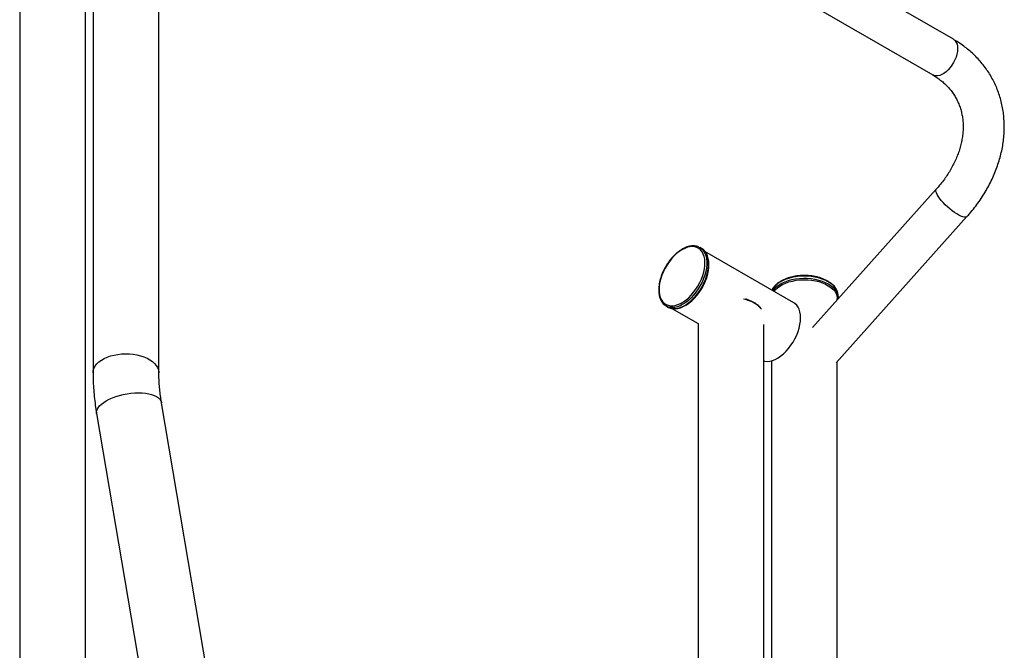
# Model space of a CAD drawing. Units: millimetres. Extents: x 239 to 1101, y 74 to 800.
# Drawn here: x 721 to 873, y 171 to 268 of the extents above; entities that cross this region are included whole.
import ezdxf

# ---------------------------------------------------------------- set-up
doc = ezdxf.new("R2010")
doc.units = ezdxf.units.MM
doc.header["$LTSCALE"] = 10

msp = doc.modelspace()

# ---------------------------------------------------------------- linework, layer by layer
at = {"color": 7, "linetype": 'Continuous', "lineweight": 25}
for p, q in [((865.24, 265.24), (777.56, 315.86)), ((774.38, 310.36), (862.07, 259.74)), ((721.21, 292.21), (721.21, 164.82)), ((731.37, 164.82), (731.37, 282.53)), ((732.53, 275.31), (732.53, 213.85)), ((742.69, 213.85), (742.69, 275.15)), ((862.61, 242.15), (843.5, 220.82)), ((847.14, 215.37), (867.34, 237.91)), ((825.98, 233.22), (826.12, 233.15)), ((826.4, 232.99), (826.12, 233.15)), ((826.47, 232.94), (826.4, 232.99)), ((840.63, 224.64), (826.91, 232.55)), ((847.34, 225.1), (847.34, 225.26)), ((847.45, 225.58), (847.46, 225.42)), ((847.46, 225.42), (847.46, 225.75)), ((820.92, 224.14), (821.2, 223.98)), ((821.82, 223.76), (825.87, 221.43)), ((825.86, 221.43), (825.86, 159.96)), ((836.02, 159.96), (836.02, 221.27)), ((837.18, 215.7), (837.18, 97.88)), ((847.34, 97.88), (847.34, 215.59)), ((752.96, 150.83), (743.09, 209.24)), ((733.08, 207.55), (742.95, 149.14))]:
    msp.add_line(p, q, dxfattribs=at)
at = {"color": 8, "linetype": 'Continuous', "lineweight": 25, "flags": 128}
for points in [[(865.24, 265.24), (865.32, 265.19), (865.52, 265.01), (865.69, 264.76), (865.81, 264.47), (865.88, 264.13), (865.9, 263.76), (865.87, 263.35), (865.79, 262.93), (865.66, 262.5), (865.49, 262.07), (865.28, 261.65), (865.03, 261.24), (864.75, 260.87), (864.45, 260.53), (864.13, 260.23), (863.79, 259.99), (863.46, 259.8), (863.13, 259.67), (862.81, 259.6), (862.51, 259.6), (862.23, 259.67), (862.07, 259.74)], [(867.34, 237.91), (867.27, 237.85), (867.12, 237.81), (866.92, 237.82), (866.68, 237.88), (866.4, 237.98), (866.09, 238.13), (865.76, 238.33), (865.4, 238.56), (865.04, 238.82), (864.68, 239.12), (864.32, 239.43), (863.98, 239.75), (863.66, 240.08), (863.37, 240.41), (863.11, 240.74), (862.9, 241.04), (862.73, 241.32), (862.62, 241.58), (862.55, 241.8), (862.54, 241.98), (862.59, 242.11), (862.61, 242.15)], [(826.12, 233.15), (826.19, 233.1), (826.47, 232.89), (826.7, 232.61), (826.9, 232.28), (827.04, 231.9), (827.14, 231.47), (827.19, 231.01), (827.19, 230.52), (827.14, 230), (827.04, 229.46), (826.9, 228.91), (826.7, 228.36), (826.47, 227.81), (826.19, 227.28), (825.88, 226.76), (825.54, 226.27), (825.17, 225.81), (824.78, 225.38), (824.37, 225.01), (823.95, 224.68), (823.52, 224.4), (823.09, 224.18), (822.67, 224.03), (822.26, 223.93), (821.87, 223.9), (821.5, 223.93), (821.16, 224.03), (820.91, 224.15)], [(821.2, 223.98), (821.44, 223.87), (821.78, 223.77), (822.15, 223.74), (822.55, 223.77), (822.96, 223.86), (823.38, 224.02), (823.8, 224.24), (824.23, 224.51), (824.65, 224.84), (825.06, 225.22), (825.45, 225.64), (825.82, 226.1), (826.17, 226.6), (826.48, 227.11), (826.75, 227.65), (826.99, 228.2), (827.18, 228.75), (827.33, 229.3), (827.42, 229.84), (827.47, 230.36), (827.47, 230.85), (827.42, 231.31), (827.33, 231.74), (827.18, 232.11), (826.99, 232.45), (826.75, 232.72), (826.48, 232.94), (826.47, 232.94)], [(845.93, 227.87), (845.48, 228.1), (844.99, 228.3), (844.46, 228.47), (843.89, 228.6), (843.31, 228.69), (842.71, 228.74), (842.11, 228.75), (841.5, 228.72), (840.91, 228.65), (840.34, 228.54), (839.79, 228.39), (839.27, 228.21), (838.8, 227.99), (838.37, 227.75), (838, 227.47), (837.68, 227.17), (837.42, 226.86), (837.26, 226.58)], [(837.4, 226.5), (837.42, 226.53), (837.68, 226.85), (838, 227.14), (838.37, 227.42), (838.8, 227.67), (839.27, 227.88), (839.79, 228.07), (840.34, 228.21), (840.91, 228.32), (841.5, 228.39), (842.11, 228.42), (842.71, 228.41), (843.31, 228.36), (843.89, 228.27), (844.46, 228.14), (844.99, 227.98), (845.48, 227.78), (845.93, 227.55)], [(847.46, 225.75), (847.44, 226.01), (847.35, 226.36), (847.19, 226.69), (846.97, 227.02), (846.68, 227.33), (846.34, 227.61), (845.93, 227.87)], [(845.93, 227.55), (846.34, 227.28), (846.68, 227), (846.97, 226.69), (847.19, 226.37), (847.35, 226.03), (847.44, 225.68), (847.45, 225.58)], [(835.64, 223.63), (835.62, 223.65), (835.36, 223.96), (835.03, 224.25), (834.64, 224.52), (834.2, 224.76), (833.72, 224.96), (833.2, 225.13), (832.89, 225.21)], [(732.53, 213.85), (732.53, 213.89), (732.57, 214.24), (732.69, 214.58), (732.87, 214.91), (733.12, 215.22), (733.43, 215.52), (733.81, 215.79), (734.23, 216.04), (734.71, 216.25), (735.22, 216.44), (735.77, 216.58), (736.34, 216.69), (736.93, 216.75), (737.53, 216.78), (738.13, 216.76), (738.73, 216.71), (739.3, 216.61), (739.86, 216.48), (740.38, 216.3), (740.86, 216.1), (741.3, 215.86), (741.69, 215.59), (742.02, 215.3), (742.28, 214.99), (742.49, 214.66), (742.62, 214.32), (742.68, 213.98), (742.69, 213.85)], [(734.57, 209.54), (735.02, 209.78), (735.52, 210), (736.04, 210.19), (736.6, 210.36), (737.18, 210.51), (737.77, 210.62), (738.37, 210.7), (738.96, 210.75), (739.54, 210.76), (740.09, 210.75), (740.62, 210.7), (741.12, 210.61), (741.57, 210.5), (741.97, 210.36), (742.32, 210.19), (742.61, 209.99), (742.84, 209.77), (743, 209.53), (743.09, 209.28), (743.09, 209.24)], [(733.08, 207.55), (733.06, 207.64), (733.08, 207.91), (733.17, 208.19), (733.32, 208.47), (733.54, 208.75), (733.83, 209.02), (734.17, 209.29), (734.57, 209.54)]]:
    msp.add_lwpolyline(points, dxfattribs=at)
at = {"color": 7, "linetype": 'Continuous', "lineweight": 25, "flags": 128}
for points in [[(823.38, 232.81), (822.96, 232.54), (822.55, 232.22), (822.15, 231.85), (821.76, 231.43), (821.4, 230.97), (821.07, 230.49), (820.77, 229.98), (820.51, 229.45), (820.28, 228.91), (820.1, 228.37), (819.97, 227.84), (819.88, 227.31), (819.84, 226.81), (819.86, 226.33), (819.92, 225.89), (820.03, 225.49), (820.19, 225.13), (820.39, 224.82), (820.63, 224.57), (820.92, 224.38), (821.23, 224.25), (821.58, 224.18), (821.95, 224.17), (822.35, 224.23), (822.75, 224.35), (823.17, 224.53), (823.59, 224.77), (824, 225.07), (824.41, 225.42), (824.8, 225.82), (825.18, 226.25), (825.52, 226.72), (825.84, 227.22), (826.12, 227.74), (826.37, 228.28), (826.57, 228.82), (826.73, 229.35), (826.84, 229.89), (826.9, 230.4), (826.91, 230.89), (826.88, 231.35), (826.79, 231.77), (826.66, 232.15), (826.47, 232.49), (826.25, 232.77), (825.99, 232.99), (825.69, 233.15), (825.35, 233.26), (824.99, 233.29), (824.61, 233.27), (824.21, 233.18), (823.8, 233.02), (823.38, 232.81)], [(821.19, 224), (821.32, 223.92), (821.64, 223.8), (821.99, 223.73), (822.36, 223.72), (822.75, 223.77), (823.15, 223.88), (823.55, 224.05), (823.97, 224.27), (824.38, 224.54), (824.78, 224.86), (825.17, 225.22), (825.54, 225.62), (825.89, 226.06), (826.22, 226.52), (826.52, 227.01), (826.78, 227.52), (827.01, 228.04), (827.2, 228.56), (827.35, 229.08), (827.46, 229.6), (827.52, 230.1), (827.54, 230.59), (827.51, 231.05), (827.43, 231.48), (827.31, 231.88), (827.14, 232.23), (826.93, 232.53), (826.68, 232.79), (826.48, 232.94), (826.48, 232.94)], [(823.88, 224.22), (824.05, 224.32), (824.47, 224.61), (824.89, 224.95), (825.29, 225.34), (825.68, 225.77), (826.04, 226.24), (826.37, 226.74), (826.67, 227.27), (826.92, 227.8), (827.14, 228.35), (827.31, 228.9), (827.44, 229.44), (827.51, 229.97), (827.54, 230.42)], [(837.58, 226.4), (837.77, 226.64), (838.09, 226.93), (838.46, 227.21), (838.88, 227.45), (839.36, 227.67), (839.87, 227.85), (840.42, 227.99), (840.99, 228.1), (841.58, 228.17), (842.18, 228.19), (842.78, 228.18), (843.38, 228.12), (843.96, 228.02), (844.51, 227.89), (845.03, 227.72), (845.52, 227.51), (845.95, 227.27), (846.34, 227), (846.67, 226.71), (846.94, 226.4), (847.14, 226.07), (847.27, 225.74), (847.33, 225.39), (847.34, 225.26)], [(841.68, 222.31), (841.65, 222.79), (841.58, 223.23), (841.45, 223.63), (841.28, 223.98), (841.07, 224.28), (840.81, 224.52), (840.63, 224.64)], [(836.02, 215.65), (836.17, 215.62), (836.54, 215.6), (836.94, 215.64), (837.35, 215.75), (837.77, 215.92), (838.19, 216.15), (838.62, 216.44), (839.03, 216.78), (839.44, 217.17), (839.82, 217.61), (840.18, 218.08), (840.51, 218.58), (840.81, 219.1), (841.07, 219.64), (841.28, 220.19), (841.45, 220.74), (841.58, 221.28), (841.65, 221.81), (841.68, 222.31)]]:
    msp.add_lwpolyline(points, dxfattribs=at)
at = {"color": 7, "linetype": 'Continuous', "lineweight": 25}
for points, knots in [([(867.34, 237.91), (867.48, 238.07), (867.89, 238.53), (868.51, 239.3), (869.21, 240.23), (869.85, 241.19), (870.43, 242.17), (870.97, 243.17), (871.44, 244.18), (871.86, 245.2), (872.22, 246.23), (872.52, 247.27), (872.76, 248.31), (872.94, 249.35), (873.05, 250.39), (873.1, 251.41), (873.09, 252.43), (873.02, 253.44), (872.89, 254.43), (872.69, 255.41), (872.43, 256.36), (872.12, 257.29), (871.75, 258.19), (871.32, 259.06), (870.83, 259.9), (870.29, 260.71), (869.7, 261.49), (869.06, 262.23), (868.37, 262.93), (867.63, 263.59), (866.84, 264.21), (866.04, 264.76), (865.5, 265.09), (865.24, 265.24)], [0, 0, 0, 0, 0.018424, 0.05209, 0.085766, 0.119434, 0.153086, 0.186713, 0.220306, 0.253851, 0.287338, 0.320751, 0.354077, 0.387304, 0.420421, 0.453417, 0.486287, 0.519029, 0.551646, 0.584144, 0.616534, 0.648831, 0.681054, 0.713226, 0.745369, 0.777504, 0.80965, 0.841833, 0.874075, 0.906394, 0.938807, 0.971327, 1, 1, 1, 1]), ([(862.07, 259.74), (862.17, 259.68), (862.5, 259.49), (863.03, 259.13), (863.61, 258.67), (864.16, 258.16), (864.66, 257.62), (865.11, 257.05), (865.51, 256.44), (865.86, 255.79), (866.15, 255.11), (866.39, 254.41), (866.57, 253.68), (866.69, 252.94), (866.75, 252.17), (866.75, 251.4), (866.7, 250.61), (866.58, 249.82), (866.41, 249.02), (866.19, 248.22), (865.91, 247.41), (865.58, 246.61), (865.19, 245.82), (864.75, 245.03), (864.26, 244.25), (863.72, 243.48), (863.17, 242.78), (862.79, 242.34), (862.61, 242.15)], [0, 0, 0, 0, 0.018784, 0.057966, 0.097382, 0.137207, 0.177466, 0.218158, 0.259236, 0.300605, 0.34212, 0.383561, 0.424763, 0.46561, 0.506041, 0.54604, 0.585631, 0.624856, 0.663768, 0.702422, 0.740869, 0.779155, 0.817319, 0.855394, 0.893406, 0.931377, 0.969322, 1, 1, 1, 1]), ([(823.42, 232.9), (823.35, 232.86), (823.14, 232.73), (822.79, 232.49), (822.4, 232.15), (822.01, 231.77), (821.64, 231.36), (821.3, 230.91), (820.98, 230.43), (820.7, 229.93), (820.44, 229.42), (820.23, 228.9), (820.05, 228.37), (819.92, 227.85), (819.83, 227.34), (819.78, 226.84), (819.78, 226.36), (819.83, 225.91), (819.92, 225.49), (820.06, 225.11), (820.25, 224.78), (820.47, 224.49), (820.7, 224.28), (820.85, 224.19), (820.91, 224.16)], [0, 0, 0, 0, 0.025118, 0.072684, 0.120225, 0.167725, 0.215187, 0.262616, 0.310025, 0.357426, 0.404832, 0.452251, 0.499699, 0.547187, 0.594729, 0.642334, 0.690005, 0.737729, 0.785453, 0.83307, 0.88043, 0.927363, 0.973772, 1, 1, 1, 1]), ([(825.96, 233.22), (825.91, 233.25), (825.76, 233.32), (825.47, 233.39), (825.11, 233.42), (824.72, 233.39), (824.33, 233.31), (823.93, 233.16), (823.62, 233.02), (823.46, 232.92), (823.42, 232.9)], [0, 0, 0, 0, 0.073591, 0.219697, 0.366526, 0.514741, 0.664442, 0.815305, 0.95949, 1, 1, 1, 1]), ([(847.45, 225.66), (847.45, 225.69), (847.47, 225.84), (847.43, 226.1), (847.34, 226.43), (847.18, 226.76), (846.97, 227.08), (846.7, 227.38), (846.37, 227.65), (846.09, 227.84), (845.86, 227.99), (845.6, 228.12), (845.22, 228.3), (844.73, 228.48), (844.21, 228.62), (843.67, 228.73), (843.11, 228.8), (842.53, 228.84), (841.96, 228.84), (841.39, 228.8), (840.83, 228.73), (840.29, 228.61), (839.77, 228.47), (839.28, 228.29), (838.82, 228.08), (838.41, 227.84), (838.04, 227.58), (837.73, 227.29), (837.47, 226.98), (837.31, 226.74), (837.26, 226.61), (837.25, 226.58)], [0, 0, 0, 0, 0.009999, 0.047021, 0.084008, 0.12118, 0.158702, 0.196601, 0.234794, 0.271296, 0.28155, 0.301854, 0.340302, 0.378731, 0.417127, 0.455491, 0.493829, 0.532151, 0.570466, 0.608786, 0.647116, 0.685469, 0.723855, 0.762285, 0.800765, 0.839299, 0.877875, 0.916452, 0.954943, 0.993225, 1, 1, 1, 1]), ([(835.52, 223.81), (835.49, 223.86), (835.37, 224.01), (835.11, 224.25), (834.76, 224.51), (834.36, 224.75), (833.92, 224.96), (833.54, 225.11), (833.3, 225.18), (833.23, 225.2)], [0, 0, 0, 0, 0.081603, 0.250302, 0.420068, 0.590379, 0.760842, 0.93122, 1, 1, 1, 1]), ([(847.44, 225.22), (847.45, 225.29), (847.47, 225.41), (847.45, 225.54), (847.44, 225.6)], [0, 0, 0, 0, 0.553438, 1, 1, 1, 1]), ([(732.53, 213.85), (732.53, 213.61), (732.53, 212.95), (732.58, 211.84), (732.68, 210.51), (732.82, 209.19), (732.97, 208.2), (733.06, 207.66), (733.08, 207.55)], [0, 0, 0, 0, 0.113995, 0.32562, 0.537076, 0.748388, 0.948541, 1, 1, 1, 1]), ([(743.09, 209.24), (743.06, 209.42), (742.98, 209.96), (742.86, 210.83), (742.76, 211.84), (742.7, 212.81), (742.69, 213.47), (742.69, 213.8), (742.69, 213.85)], [0, 0, 0, 0, 0.1138521, 0.3317707, 0.5490868, 0.7657776, 0.970425, 1, 1, 1, 1])]:
    msp.add_open_spline(points, degree=3, knots=knots, dxfattribs=at)

doc.saveas('drawing.dxf')
